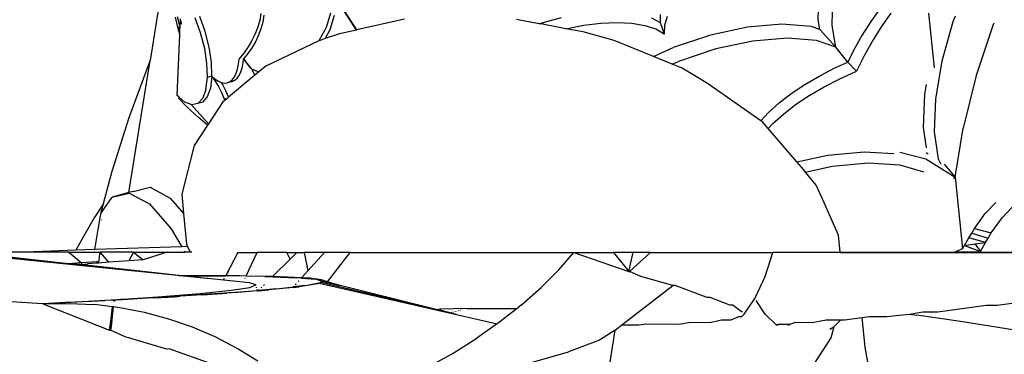
# Model space of a CAD drawing. Units: metres. Extents: x 3.74 to 9.15, y 4.62 to 7.66.
# Drawn here: x 3.96 to 4.4, y 6.04 to 6.19 of the extents above; entities that cross this region are included whole.
import ezdxf

# ---------------------------------------------------------------- set-up
doc = ezdxf.new("R2010")
doc.units = ezdxf.units.M
doc.layers.add('Edges', color=7, linetype='Continuous')

# ---------------------------------------------------------------- blocks, each defined once
blk = doc.blocks.new('Dolphin Statue Fountain pl')
at = {"layer": 'Edges'}
for p, q in [((4.02802, 6.20431), (4.0227, 6.17124)), ((4.3209, 6.18951), (4.32125, 6.20344)), ((4.32714, 6.187), (4.32749, 6.20093)), ((4.11478, 6.18491), (4.10511, 6.19996)), ((4.11489, 6.18493), (4.10533, 6.19983)), ((4.07214, 6.19229), (4.07159, 6.18925)), ((4.1032, 6.19241), (4.10119, 6.18599)), ((4.25035, 6.19189), (4.25027, 6.18824)), ((4.34835, 6.19438), (4.34431, 6.18876)), ((4.35334, 6.19237), (4.3493, 6.18675)), ((4.37004, 6.19244), (4.37259, 6.16794)), ((4.0351, 6.18612), (4.03409, 6.19062)), ((4.03594, 6.18673), (4.03498, 6.19083)), ((4.03604, 6.18634), (4.03618, 6.18996)), ((4.03681, 6.18736), (4.03625, 6.18957)), ((4.04525, 6.18369), (4.0428, 6.19036)), ((4.04728, 6.18428), (4.04483, 6.19096)), ((4.07159, 6.18925), (4.07073, 6.1862)), ((4.07295, 6.18846), (4.07209, 6.1854)), ((4.0735, 6.19149), (4.07295, 6.18846)), ((4.1049, 6.19142), (4.10289, 6.18499)), ((4.13629, 6.18969), (4.11489, 6.18493)), ((4.19639, 6.18772), (4.18625, 6.18962)), ((4.19639, 6.18772), (4.19809, 6.18828)), ((4.19779, 6.18746), (4.19639, 6.18772)), ((4.19779, 6.18746), (4.19809, 6.18828)), ((4.20821, 6.1855), (4.19779, 6.18746)), ((4.19809, 6.18828), (4.20624, 6.19044)), ((4.21621, 6.18706), (4.22391, 6.18801)), ((4.22391, 6.18801), (4.23113, 6.18831)), ((4.23113, 6.18831), (4.23772, 6.18796)), ((4.23772, 6.18796), (4.24353, 6.18698)), ((4.24651, 6.19034), (4.25027, 6.18824)), ((4.25027, 6.18824), (4.25218, 6.18327)), ((4.25352, 6.19098), (4.25225, 6.18692)), ((4.30459, 6.18749), (4.28927, 6.18621)), ((4.31767, 6.18642), (4.30459, 6.18749)), ((4.32166, 6.18508), (4.3209, 6.18951)), ((4.34431, 6.18876), (4.34037, 6.18251)), ((4.38102, 6.18859), (4.37611, 6.17101)), ((4.38198, 6.19106), (4.38102, 6.18859)), ((4.3992, 6.18797), (4.39874, 6.18692)), ((4.0351, 6.18612), (4.03604, 6.18634)), ((4.03512, 6.18603), (4.0351, 6.18612)), ((4.03512, 6.18603), (4.03604, 6.18624)), ((4.03512, 6.18603), (4.03517, 6.1858)), ((4.03603, 6.18599), (4.03517, 6.1858)), ((4.03525, 6.18549), (4.03517, 6.1858)), ((4.03601, 6.18566), (4.03525, 6.18549)), ((4.03549, 6.18446), (4.03525, 6.18549)), ((4.03597, 6.18455), (4.03549, 6.18446)), ((4.03549, 6.18446), (4.03587, 6.18281)), ((4.0359, 6.18281), (4.03597, 6.18455)), ((4.03604, 6.18634), (4.03594, 6.18673)), ((4.03597, 6.18455), (4.03601, 6.18566)), ((4.03601, 6.18566), (4.03603, 6.18599)), ((4.03603, 6.18599), (4.03604, 6.18624)), ((4.03604, 6.18624), (4.03604, 6.18634)), ((4.04704, 6.17672), (4.04525, 6.18369)), ((4.04907, 6.17731), (4.04728, 6.18428)), ((4.06958, 6.18316), (4.06815, 6.18019)), ((4.07073, 6.1862), (4.06958, 6.18316)), ((4.07209, 6.1854), (4.07094, 6.18237)), ((4.10119, 6.18599), (4.09799, 6.18004)), ((4.10289, 6.18499), (4.10077, 6.18105)), ((4.10715, 6.18321), (4.10077, 6.18105)), ((4.11478, 6.18491), (4.10715, 6.18321)), ((4.11489, 6.18493), (4.11478, 6.18491)), ((4.20821, 6.1855), (4.21621, 6.18706)), ((4.21593, 6.18405), (4.20821, 6.1855)), ((4.22982, 6.18023), (4.21593, 6.18405)), ((4.24353, 6.18698), (4.24843, 6.18537)), ((4.24843, 6.18537), (4.25218, 6.18327)), ((4.25225, 6.18692), (4.25218, 6.18327)), ((4.25218, 6.18327), (4.2522, 6.18325)), ((4.25221, 6.18322), (4.2522, 6.18325)), ((4.28927, 6.18621), (4.27274, 6.18266)), ((4.32166, 6.18508), (4.31767, 6.18642)), ((4.32166, 6.18508), (4.3288, 6.17727)), ((4.3288, 6.17727), (4.32714, 6.187)), ((4.3493, 6.18675), (4.34536, 6.1805)), ((4.39874, 6.18692), (4.39132, 6.16462)), ((4.03482, 6.15559), (4.0359, 6.1827)), ((4.0359, 6.18281), (4.03587, 6.18281)), ((4.0359, 6.1827), (4.03587, 6.18281)), ((4.0359, 6.1827), (4.0359, 6.18281)), ((4.06815, 6.18019), (4.06647, 6.17733)), ((4.06951, 6.1794), (4.06783, 6.17654)), ((4.07094, 6.18237), (4.06951, 6.1794)), ((4.09799, 6.18004), (4.07428, 6.1688)), ((4.09852, 6.18029), (4.09799, 6.18004)), ((4.10077, 6.18105), (4.09852, 6.18029)), ((4.24736, 6.17303), (4.22982, 6.18023)), ((4.27274, 6.18266), (4.25613, 6.17709)), ((4.29165, 6.17999), (4.27512, 6.17645)), ((4.30698, 6.18128), (4.29165, 6.17999)), ((4.32006, 6.18021), (4.30698, 6.18128)), ((4.3288, 6.17727), (4.32006, 6.18021)), ((4.34037, 6.18251), (4.33659, 6.17573)), ((4.34536, 6.1805), (4.34159, 6.17373)), ((4.04807, 6.16988), (4.04704, 6.17672)), ((4.0501, 6.17048), (4.04907, 6.17731)), ((4.06455, 6.17461), (4.06243, 6.17208)), ((4.06647, 6.17733), (4.06455, 6.17461)), ((4.06783, 6.17654), (4.06591, 6.17382)), ((4.24736, 6.17303), (4.25613, 6.17709)), ((4.27512, 6.17645), (4.25851, 6.17088)), ((4.33403, 6.17054), (4.3288, 6.17727)), ((4.33659, 6.17573), (4.33403, 6.17054)), ((4.01321, 6.11227), (4.0227, 6.17124)), ((4.01337, 6.14583), (4.02237, 6.17045)), ((4.02237, 6.17045), (4.0227, 6.17124)), ((4.04815, 6.16722), (4.04807, 6.16988)), ((4.05029, 6.16423), (4.0501, 6.17048)), ((4.06217, 6.16966), (4.06243, 6.17208)), ((4.06377, 6.16808), (4.0642, 6.17025)), ((4.0642, 6.17025), (4.06439, 6.17199)), ((4.06439, 6.17199), (4.06437, 6.17197)), ((4.06437, 6.17197), (4.06755, 6.16805)), ((4.06591, 6.17382), (4.06439, 6.17199)), ((4.06755, 6.16805), (4.06439, 6.17199)), ((4.25573, 6.16959), (4.24736, 6.17303)), ((4.25573, 6.16959), (4.25851, 6.17088)), ((4.32865, 6.16812), (4.33403, 6.17054)), ((4.33802, 6.1665), (4.33403, 6.17054)), ((4.34159, 6.17373), (4.33802, 6.1665)), ((4.37611, 6.17101), (4.37327, 6.15423)), ((4.04808, 6.16724), (4.04815, 6.16722)), ((4.04827, 6.16364), (4.04815, 6.16722)), ((4.06039, 6.16404), (4.06115, 6.16561)), ((4.06115, 6.16561), (4.06174, 6.16749)), ((4.06174, 6.16749), (4.06217, 6.16966)), ((4.06242, 6.16463), (4.06317, 6.1662)), ((4.06317, 6.1662), (4.06377, 6.16808)), ((4.06757, 6.16803), (4.06755, 6.16805)), ((4.06757, 6.16803), (4.06771, 6.16786)), ((4.06771, 6.16786), (4.06786, 6.16766)), ((4.0679, 6.16761), (4.06786, 6.16766)), ((4.0679, 6.16761), (4.07121, 6.16623)), ((4.0679, 6.16761), (4.06939, 6.16471)), ((4.07121, 6.16623), (4.06939, 6.16471)), ((4.07428, 6.1688), (4.07121, 6.16623)), ((4.26009, 6.1678), (4.25573, 6.16959)), ((4.27148, 6.16099), (4.26009, 6.1678)), ((4.32155, 6.16448), (4.32865, 6.16812)), ((4.33055, 6.16315), (4.33802, 6.1665)), ((4.04761, 6.15839), (4.04827, 6.16364)), ((4.05029, 6.16423), (4.04827, 6.16364)), ((4.05029, 6.16423), (4.04964, 6.15898)), ((4.05029, 6.16423), (4.05175, 6.16205)), ((4.05029, 6.16423), (4.05179, 6.16295)), ((4.05175, 6.16205), (4.05316, 6.15962)), ((4.05179, 6.16295), (4.05246, 6.16252)), ((4.05246, 6.16252), (4.05252, 6.16227)), ((4.05246, 6.16252), (4.05326, 6.16201)), ((4.05326, 6.16201), (4.05443, 6.16153)), ((4.05443, 6.16153), (4.05519, 6.16021)), ((4.05443, 6.16153), (4.05468, 6.16143)), ((4.05468, 6.16143), (4.05603, 6.16121)), ((4.05603, 6.16121), (4.05729, 6.16137)), ((4.05932, 6.16197), (4.05729, 6.16137)), ((4.05729, 6.16137), (4.05831, 6.16184)), ((4.06939, 6.16471), (4.05769, 6.1549)), ((4.05831, 6.16184), (4.05932, 6.16197)), ((4.05831, 6.16184), (4.05845, 6.1619)), ((4.05845, 6.1619), (4.05949, 6.16279)), ((4.05932, 6.16197), (4.06048, 6.1625)), ((4.05949, 6.16279), (4.06039, 6.16404)), ((4.06048, 6.1625), (4.06152, 6.16339)), ((4.06152, 6.16339), (4.06242, 6.16463)), ((4.29528, 6.14434), (4.27148, 6.16099)), ((4.31492, 6.1606), (4.32155, 6.16448)), ((4.32345, 6.15951), (4.33055, 6.16315)), ((4.39132, 6.16462), (4.38553, 6.14107)), ((4.04761, 6.15839), (4.04616, 6.15447)), ((4.04964, 6.15898), (4.04819, 6.15506)), ((4.05316, 6.15962), (4.0545, 6.15696)), ((4.0545, 6.15696), (4.05575, 6.15413)), ((4.05519, 6.16021), (4.05653, 6.15755)), ((4.05653, 6.15755), (4.05769, 6.1549)), ((4.30885, 6.15653), (4.31492, 6.1606)), ((4.31682, 6.15563), (4.32345, 6.15951)), ((4.36901, 6.16059), (4.36827, 6.15624)), ((4.03569, 6.15484), (4.03482, 6.15559)), ((4.03569, 6.15484), (4.03538, 6.15448)), ((4.03927, 6.15048), (4.03538, 6.15448)), ((4.03814, 6.15271), (4.03569, 6.15484)), ((4.04096, 6.15165), (4.03814, 6.15271)), ((4.04616, 6.15447), (4.044, 6.15213)), ((4.04602, 6.15273), (4.044, 6.15213)), ((4.04819, 6.15506), (4.04602, 6.15273)), ((4.05512, 6.15275), (4.04877, 6.14305)), ((4.05599, 6.15348), (4.05512, 6.15275)), ((4.05575, 6.15413), (4.05599, 6.15348)), ((4.05671, 6.15408), (4.05599, 6.15348)), ((4.05671, 6.15408), (4.05636, 6.1543)), ((4.05769, 6.1549), (4.05671, 6.15408)), ((4.29871, 6.14808), (4.30342, 6.15234)), ((4.30342, 6.15234), (4.30885, 6.15653)), ((4.31075, 6.15156), (4.31682, 6.15563)), ((4.36827, 6.15624), (4.3677, 6.14136)), ((4.37327, 6.15423), (4.37269, 6.13935)), ((4.04407, 6.14601), (4.03927, 6.15048)), ((4.04096, 6.15165), (4.04877, 6.14305)), ((4.04126, 6.15154), (4.04096, 6.15165)), ((4.044, 6.15213), (4.04126, 6.15154)), ((4.29528, 6.14434), (4.29871, 6.14808)), ((4.30533, 6.14737), (4.31075, 6.15156)), ((4.00573, 6.12189), (4.01337, 6.14583)), ((4.04833, 6.14236), (4.04407, 6.14601)), ((4.29613, 6.14374), (4.29528, 6.14434)), ((4.29858, 6.14089), (4.29613, 6.14374)), ((4.30062, 6.14311), (4.30533, 6.14737)), ((4.04833, 6.14236), (4.04235, 6.13323)), ((4.04877, 6.14305), (4.04833, 6.14236)), ((4.29858, 6.14089), (4.30062, 6.14311)), ((4.31138, 6.12599), (4.29858, 6.14089)), ((4.3677, 6.14136), (4.36899, 6.13233)), ((4.37269, 6.13935), (4.37441, 6.12733)), ((4.38196, 6.11909), (4.38553, 6.14107)), ((4.04235, 6.13323), (4.03683, 6.11157)), ((4.32519, 6.12902), (4.34143, 6.13052)), ((4.34143, 6.13052), (4.35467, 6.12967)), ((4.35727, 6.13031), (4.36895, 6.12741)), ((4.31138, 6.12599), (4.32519, 6.12902)), ((4.31442, 6.12245), (4.31138, 6.12599)), ((4.36895, 6.12741), (4.38196, 6.11909)), ((4.36899, 6.13013), (4.36994, 6.12952)), ((4.37441, 6.12733), (4.37554, 6.12492)), ((4.00188, 6.10738), (4.00573, 6.12189)), ((4.31523, 6.12145), (4.31442, 6.12245)), ((4.31523, 6.12145), (4.32709, 6.12405)), ((4.31998, 6.11551), (4.31523, 6.12145)), ((4.32709, 6.12405), (4.34333, 6.12555)), ((4.34333, 6.12555), (4.35734, 6.12465)), ((4.35734, 6.12465), (4.36785, 6.1215)), ((4.37711, 6.12491), (4.38196, 6.11909)), ((4.38141, 6.11841), (4.38196, 6.11909)), ((4.38196, 6.11909), (4.38225, 6.11911)), ((4.38196, 6.11909), (4.38527, 6.08707)), ((4.01506, 6.11278), (4.01321, 6.11227)), ((4.01506, 6.11278), (4.02269, 6.11461)), ((4.02269, 6.11461), (4.03169, 6.10977)), ((4.32229, 6.11034), (4.31998, 6.11551)), ((4.00068, 6.10286), (4.00574, 6.11023)), ((4.01321, 6.11227), (4.00574, 6.11023)), ((4.00574, 6.11023), (4.01337, 6.11206)), ((4.01337, 6.11206), (4.02237, 6.10723)), ((4.03169, 6.10977), (4.03765, 6.10294)), ((4.03683, 6.11157), (4.03765, 6.10294)), ((4.3236, 6.10743), (4.32229, 6.11034)), ((4.0017, 6.10714), (3.99774, 6.101)), ((4.00068, 6.10286), (4.00188, 6.10738)), ((4.00188, 6.10738), (4.0017, 6.10714)), ((4.02237, 6.10723), (4.03212, 6.09605)), ((4.32992, 6.0933), (4.3236, 6.10743)), ((4.39544, 6.10289), (4.40016, 6.10789)), ((4.40292, 6.10092), (4.40764, 6.10592)), ((3.99774, 6.101), (3.9935, 6.09374)), ((3.99806, 6.08676), (4.00039, 6.10105)), ((4.00039, 6.10105), (4.00051, 6.10184)), ((4.00051, 6.10184), (4.00065, 6.10266)), ((4.00068, 6.10286), (4.00065, 6.10266)), ((4.00091, 6.10028), (4.00093, 6.09997)), ((4.03765, 6.10294), (4.03895, 6.08926)), ((4.39061, 6.09625), (4.39544, 6.10289)), ((4.39809, 6.09429), (4.40292, 6.10092)), ((4.03212, 6.09605), (4.0368, 6.08808)), ((4.38936, 6.09412), (4.39061, 6.09625)), ((4.39061, 6.09625), (4.39809, 6.09429)), ((3.9935, 6.09374), (3.98961, 6.08647)), ((4.33065, 6.0857), (4.32992, 6.0933)), ((4.38611, 6.08865), (4.3881, 6.092)), ((4.3881, 6.092), (4.38936, 6.09412)), ((4.39556, 6.09002), (4.3881, 6.092)), ((4.38936, 6.09412), (4.39667, 6.09189)), ((4.39556, 6.09002), (4.39667, 6.09189)), ((4.39667, 6.09189), (4.39809, 6.09429)), ((3.98961, 6.08647), (3.96712, 6.0857)), ((3.99806, 6.08676), (3.98961, 6.08647)), ((4.0368, 6.08808), (3.99806, 6.08676)), ((4.03944, 6.08817), (4.0368, 6.08808)), ((4.03895, 6.08926), (4.03944, 6.08817)), ((4.03944, 6.08817), (4.04055, 6.0857)), ((4.03959, 6.08817), (4.03944, 6.08817)), ((4.38275, 6.08608), (4.3836, 6.08646)), ((4.3836, 6.08646), (4.38403, 6.08665)), ((4.38527, 6.08707), (4.38403, 6.08665)), ((4.38527, 6.08707), (4.38581, 6.08813)), ((4.38581, 6.08813), (4.38597, 6.0884)), ((4.38597, 6.0884), (4.38611, 6.08865)), ((4.38611, 6.08865), (4.39084, 6.08933)), ((4.38611, 6.08865), (4.39333, 6.08594)), ((4.39084, 6.08933), (4.39556, 6.09002)), ((4.39084, 6.08933), (4.39333, 6.08594)), ((4.39333, 6.08594), (4.39556, 6.09002)), ((4.04804, 6.07387), (3.932, 6.0857)), ((4.03545, 6.07525), (3.93608, 6.0857)), ((3.96712, 6.0857), (3.94194, 6.0857)), ((3.95152, 6.08441), (3.98631, 6.08061)), ((3.98638, 6.0857), (3.96712, 6.0857)), ((3.98638, 6.0857), (3.99188, 6.08097)), ((3.98638, 6.0857), (4.00021, 6.0857)), ((3.99982, 6.08229), (3.99964, 6.08078)), ((3.99972, 6.08235), (3.99982, 6.08229)), ((3.99992, 6.08322), (3.99982, 6.08229)), ((3.99982, 6.08229), (3.9999, 6.08224)), ((3.99992, 6.08322), (3.99984, 6.08322)), ((3.99996, 6.08357), (3.9999, 6.08357)), ((3.99996, 6.08357), (3.99992, 6.08322)), ((3.99999, 6.08322), (3.99992, 6.08322)), ((4.00014, 6.08488), (3.99996, 6.08357)), ((4.00002, 6.08357), (3.99996, 6.08357)), ((4.00014, 6.08488), (4.00009, 6.08488)), ((4.00021, 6.0857), (4.00014, 6.08488)), ((4.00021, 6.0857), (4.00405, 6.08112)), ((4.01529, 6.0857), (4.00021, 6.0857)), ((4.01529, 6.0857), (4.01318, 6.08181)), ((4.01966, 6.08223), (4.01318, 6.08181)), ((4.01529, 6.0857), (4.01966, 6.08223)), ((4.01529, 6.0857), (4.03037, 6.0857)), ((4.03037, 6.0857), (4.01966, 6.08223)), ((4.03037, 6.0857), (4.0382, 6.0857)), ((4.03795, 6.08612), (4.0382, 6.0857)), ((4.04055, 6.0857), (4.0382, 6.0857)), ((4.04124, 6.0857), (4.04055, 6.0857)), ((4.06185, 6.08548), (4.05649, 6.0752)), ((4.06185, 6.08548), (4.07049, 6.08548)), ((4.06563, 6.07511), (4.07049, 6.08548)), ((4.08369, 6.08548), (4.07049, 6.08548)), ((4.08515, 6.08252), (4.07745, 6.07486)), ((4.08369, 6.08548), (4.08812, 6.08548)), ((4.08515, 6.08252), (4.08369, 6.08548)), ((4.08812, 6.08548), (4.08515, 6.08252)), ((4.08812, 6.08548), (4.0914, 6.08548)), ((4.10045, 6.08548), (4.0914, 6.08548)), ((4.0914, 6.08548), (4.09307, 6.07726)), ((4.10045, 6.08548), (4.09307, 6.07726)), ((4.11194, 6.08548), (4.10045, 6.08548)), ((4.10183, 6.07242), (4.11194, 6.08548)), ((4.11194, 6.08548), (4.21186, 6.08548)), ((4.20509, 6.07767), (4.21186, 6.08548)), ((4.21186, 6.08548), (4.23631, 6.077)), ((4.21186, 6.08548), (4.22947, 6.08548)), ((4.22947, 6.08548), (4.23631, 6.077)), ((4.23827, 6.08548), (4.22947, 6.08548)), ((4.23631, 6.077), (4.23827, 6.08548)), ((4.23664, 6.07696), (4.24603, 6.08548)), ((4.24603, 6.08548), (4.23827, 6.08548)), ((4.24603, 6.08548), (4.30056, 6.08548)), ((4.29724, 6.07481), (4.30056, 6.08548)), ((4.33067, 6.08548), (4.30056, 6.08548)), ((4.33067, 6.08548), (4.33065, 6.0857)), ((4.33065, 6.0857), (4.38191, 6.0857)), ((4.33067, 6.08548), (4.47998, 6.08548)), ((4.38275, 6.08608), (4.38191, 6.0857)), ((4.38191, 6.0857), (4.38307, 6.0857)), ((4.38307, 6.0857), (4.38275, 6.08608)), ((4.3932, 6.0857), (4.38307, 6.0857)), ((4.3932, 6.0857), (4.39331, 6.0859)), ((4.3932, 6.0857), (4.4331, 6.0857)), ((4.39331, 6.0859), (4.39333, 6.08594)), ((3.98631, 6.08061), (3.99188, 6.08097)), ((3.99139, 6.08006), (3.98631, 6.08061)), ((3.99139, 6.08006), (3.99232, 6.08015)), ((4.03545, 6.07525), (3.99139, 6.08006)), ((3.99188, 6.08097), (3.99896, 6.08143)), ((3.99232, 6.08015), (3.99188, 6.08097)), ((3.99232, 6.08015), (3.99476, 6.0804)), ((3.99892, 6.08072), (3.99476, 6.0804)), ((3.99896, 6.08143), (3.99892, 6.08072)), ((3.999, 6.08073), (3.99892, 6.08072)), ((3.99903, 6.08144), (3.99896, 6.08143)), ((3.999, 6.08073), (3.99903, 6.08144)), ((3.99929, 6.08075), (3.999, 6.08073)), ((3.99903, 6.08144), (3.99929, 6.08075)), ((3.99954, 6.08077), (3.99929, 6.08075)), ((3.99954, 6.08077), (3.9995, 6.08086)), ((3.99964, 6.08078), (3.99954, 6.08077)), ((4.00405, 6.08112), (3.99964, 6.08078)), ((4.01102, 6.08167), (4.00405, 6.08112)), ((4.01318, 6.08181), (4.01102, 6.08167)), ((4.19722, 6.06981), (4.20509, 6.07767)), ((4.03545, 6.07525), (4.03893, 6.07527)), ((4.03742, 6.07503), (4.03545, 6.07525)), ((4.04804, 6.07387), (4.03742, 6.07503)), ((4.03742, 6.07503), (4.0487, 6.07501)), ((4.03893, 6.07527), (4.04852, 6.07523)), ((4.04851, 6.07382), (4.04804, 6.07387)), ((4.06701, 6.07194), (4.04851, 6.07382)), ((4.04852, 6.07523), (4.05649, 6.0752)), ((4.0487, 6.07501), (4.05467, 6.075)), ((4.05467, 6.075), (4.05637, 6.07498)), ((4.05546, 6.07335), (4.05563, 6.07364)), ((4.05567, 6.07364), (4.05552, 6.07336)), ((4.05572, 6.07378), (4.05581, 6.07391)), ((4.05581, 6.07391), (4.05575, 6.07378)), ((4.05649, 6.0752), (4.05637, 6.07498)), ((4.05644, 6.07498), (4.05637, 6.07498)), ((4.05644, 6.07498), (4.05657, 6.0752)), ((4.0655, 6.07485), (4.05644, 6.07498)), ((4.05649, 6.0752), (4.05657, 6.0752)), ((4.05657, 6.0752), (4.05763, 6.07695)), ((4.05657, 6.0752), (4.06254, 6.07518)), ((4.06254, 6.07518), (4.06563, 6.07511)), ((4.06504, 6.07385), (4.06512, 6.07402)), ((4.06524, 6.07428), (4.06526, 6.07434)), ((4.0655, 6.07485), (4.06563, 6.07511)), ((4.07389, 6.07473), (4.0655, 6.07485)), ((4.06563, 6.07511), (4.07745, 6.07486)), ((4.07389, 6.07473), (4.08804, 6.07422)), ((4.07708, 6.0745), (4.07706, 6.07448)), ((4.07745, 6.07486), (4.07735, 6.07476)), ((4.07745, 6.07486), (4.08078, 6.0748)), ((4.08078, 6.0748), (4.0904, 6.07428)), ((4.09018, 6.07404), (4.08804, 6.07422)), ((4.0904, 6.07428), (4.09018, 6.07404)), ((4.09018, 6.07404), (4.09678, 6.07349)), ((4.09307, 6.07726), (4.0904, 6.07428)), ((4.0904, 6.07428), (4.09312, 6.07414)), ((4.09921, 6.07322), (4.09312, 6.07414)), ((4.09678, 6.07349), (4.09908, 6.07281)), ((4.09921, 6.07322), (4.09908, 6.07281)), ((4.10183, 6.07242), (4.09921, 6.07322)), ((4.23631, 6.077), (4.23658, 6.0769)), ((4.23658, 6.0769), (4.23664, 6.07696)), ((4.24174, 6.07481), (4.23664, 6.07696)), ((4.25603, 6.07074), (4.24174, 6.07481)), ((4.29295, 6.06552), (4.29724, 6.07481)), ((4.05882, 6.06861), (4.06718, 6.06989)), ((4.06993, 6.07101), (4.06701, 6.07194)), ((4.06718, 6.06989), (4.06993, 6.07101)), ((4.07001, 6.07068), (4.06993, 6.07101)), ((4.07024, 6.06965), (4.07016, 6.06999)), ((4.0705, 6.0685), (4.0704, 6.06897)), ((4.07096, 6.06841), (4.07566, 6.06878)), ((4.07911, 6.06924), (4.07111, 6.06855)), ((4.07156, 6.06901), (4.07111, 6.06855)), ((4.0726, 6.07004), (4.07222, 6.06966)), ((4.07368, 6.07111), (4.07331, 6.07075)), ((4.07483, 6.07226), (4.07473, 6.07215)), ((4.08646, 6.06989), (4.07566, 6.06878)), ((4.07911, 6.06924), (4.08666, 6.07011)), ((4.08646, 6.06989), (4.08924, 6.07018)), ((4.08666, 6.07011), (4.08646, 6.06989)), ((4.0921, 6.07074), (4.08666, 6.07011)), ((4.08695, 6.07044), (4.08666, 6.07011)), ((4.08789, 6.07148), (4.08749, 6.07104)), ((4.08808, 6.07169), (4.08806, 6.07167)), ((4.08909, 6.07282), (4.08883, 6.07253)), ((4.09738, 6.07145), (4.08924, 6.07018)), ((4.0921, 6.07074), (4.09878, 6.07206)), ((4.09808, 6.07176), (4.09738, 6.07145)), ((4.09808, 6.07176), (4.09878, 6.07206)), ((4.09808, 6.07176), (4.15949, 6.05775)), ((4.09878, 6.07206), (4.09887, 6.0721)), ((4.09908, 6.07281), (4.09887, 6.0721)), ((4.09887, 6.0721), (4.09992, 6.07256)), ((4.15949, 6.05775), (4.09887, 6.0721)), ((4.09908, 6.07281), (4.09992, 6.07256)), ((4.09992, 6.07256), (4.10754, 6.07067)), ((4.10754, 6.07067), (4.10183, 6.07242)), ((4.15033, 6.06005), (4.10754, 6.07067)), ((4.18841, 6.06203), (4.19722, 6.06981)), ((4.23328, 6.05315), (4.25603, 6.07074)), ((4.25623, 6.07068), (4.25603, 6.07074)), ((4.257, 6.07069), (4.25623, 6.07068)), ((4.27084, 6.06552), (4.257, 6.07069)), ((4.00259, 6.06415), (4.01044, 6.06467)), ((4.01044, 6.06467), (4.00739, 6.06424)), ((4.01034, 6.06442), (4.00739, 6.06424)), ((4.01032, 6.06435), (4.00739, 6.06424)), ((4.01032, 6.06435), (4.00755, 6.06417)), ((4.01504, 6.06469), (4.01032, 6.06435)), ((4.01034, 6.06442), (4.01032, 6.06435)), ((4.01504, 6.06469), (4.01034, 6.06442)), ((4.01044, 6.06467), (4.01034, 6.06442)), ((4.01044, 6.06467), (4.02616, 6.06571)), ((4.01557, 6.0647), (4.01504, 6.06469)), ((4.01697, 6.06481), (4.01557, 6.0647)), ((4.02377, 6.06521), (4.01697, 6.06481)), ((4.02377, 6.06521), (4.03613, 6.06594)), ((4.02456, 6.06521), (4.02377, 6.06521)), ((4.02456, 6.06521), (4.03356, 6.06573)), ((4.02616, 6.06571), (4.04504, 6.06721)), ((4.03356, 6.06573), (4.03505, 6.06583)), ((4.03613, 6.06594), (4.03505, 6.06583)), ((4.06027, 6.06762), (4.03613, 6.06594)), ((4.04601, 6.06656), (4.03613, 6.06594)), ((4.04504, 6.06721), (4.05882, 6.06861)), ((4.04601, 6.06656), (4.05696, 6.06729)), ((4.07053, 6.06837), (4.05696, 6.06729)), ((4.06027, 6.06762), (4.0705, 6.0685)), ((4.07111, 6.06855), (4.0705, 6.0685)), ((4.07053, 6.06837), (4.0705, 6.0685)), ((4.07053, 6.06837), (4.07096, 6.06841)), ((4.07111, 6.06855), (4.07096, 6.06841)), ((4.27134, 6.06539), (4.27084, 6.06552)), ((4.27258, 6.0654), (4.27134, 6.06539)), ((4.28148, 6.06198), (4.27258, 6.0654)), ((4.28786, 6.05794), (4.29255, 6.06492)), ((4.29255, 6.06492), (4.29295, 6.06552)), ((4.40077, 6.06198), (4.4275, 6.0654)), ((3.97487, 6.06257), (3.96075, 6.06342)), ((3.97487, 6.06257), (4.00259, 6.06415)), ((3.9851, 6.0631), (3.97487, 6.06257)), ((3.97487, 6.06257), (3.98639, 6.06276)), ((3.97487, 6.06257), (4.0046, 6.05075)), ((3.98524, 6.0631), (3.9851, 6.0631)), ((3.98571, 6.06313), (3.98524, 6.0631)), ((3.98573, 6.06311), (3.98524, 6.0631)), ((3.98591, 6.06311), (3.98571, 6.06313)), ((3.98591, 6.06311), (3.98573, 6.06311)), ((3.99532, 6.06362), (3.98591, 6.06311)), ((3.98639, 6.06276), (3.99783, 6.06217)), ((3.99561, 6.06362), (3.99532, 6.06362)), ((3.99655, 6.06368), (3.99561, 6.06362)), ((3.99659, 6.06364), (3.99561, 6.06362)), ((3.99655, 6.06368), (4.0026, 6.06398)), ((3.99681, 6.06362), (3.99659, 6.06364)), ((4.0026, 6.06398), (3.99681, 6.06362)), ((4.00568, 6.06122), (3.99783, 6.06217)), ((4.0026, 6.06398), (4.00259, 6.06415)), ((4.00598, 6.06415), (4.0026, 6.06398)), ((4.00568, 6.06122), (4.0046, 6.05075)), ((4.0046, 6.05075), (4.00613, 6.06117)), ((4.00623, 6.06115), (4.00526, 6.05247)), ((4.00613, 6.06117), (4.00568, 6.06122)), ((4.00657, 6.06418), (4.00598, 6.06415)), ((4.00623, 6.06115), (4.00613, 6.06117)), ((4.00914, 6.0608), (4.00623, 6.06115)), ((4.00649, 6.06361), (4.00657, 6.06418)), ((4.00657, 6.06418), (4.00651, 6.06359)), ((4.00657, 6.06418), (4.00739, 6.06424)), ((4.00755, 6.06417), (4.00657, 6.06418)), ((4.02024, 6.05866), (4.00914, 6.0608)), ((4.15033, 6.06005), (4.15051, 6.06006)), ((4.15054, 6.06), (4.15033, 6.06005)), ((4.15051, 6.06006), (4.15126, 6.06008)), ((4.15054, 6.06), (4.15051, 6.06006)), ((4.15192, 6.0597), (4.15054, 6.06)), ((4.15126, 6.06008), (4.15188, 6.0601)), ((4.15192, 6.0597), (4.15126, 6.06008)), ((4.15188, 6.0601), (4.15209, 6.06011)), ((4.15214, 6.05994), (4.15188, 6.0601)), ((4.16416, 6.06049), (4.15209, 6.06011)), ((4.15209, 6.06011), (4.15214, 6.05994)), ((4.15233, 6.05981), (4.15214, 6.05994)), ((4.15214, 6.05994), (4.15219, 6.05977)), ((4.16416, 6.06049), (4.18644, 6.06048)), ((4.18644, 6.06048), (4.1788, 6.05446)), ((4.18841, 6.06203), (4.18644, 6.06048)), ((4.28276, 6.062), (4.28148, 6.06198)), ((4.28659, 6.0589), (4.28276, 6.062)), ((4.29721, 6.05794), (4.29311, 6.06405)), ((4.37532, 6.05905), (4.39583, 6.062)), ((4.39583, 6.062), (4.40077, 6.06198)), ((4.03108, 6.05575), (4.02024, 6.05866)), ((4.04161, 6.0521), (4.03108, 6.05575)), ((4.15949, 6.05775), (4.15192, 6.0597)), ((4.1572, 6.05883), (4.15722, 6.0587)), ((4.15726, 6.05871), (4.15723, 6.05884)), ((4.15804, 6.05903), (4.15793, 6.05886)), ((4.15898, 6.0591), (4.15899, 6.05926)), ((4.15922, 6.05916), (4.15926, 6.05932)), ((4.15949, 6.05775), (4.17762, 6.05361)), ((4.16036, 6.05947), (4.1603, 6.05957)), ((4.16036, 6.05958), (4.16036, 6.05947)), ((4.16036, 6.05947), (4.16036, 6.05943)), ((4.16039, 6.05943), (4.16036, 6.05947)), ((4.16134, 6.05965), (4.16134, 6.05982)), ((4.28197, 6.05535), (4.28547, 6.05684)), ((4.28547, 6.05684), (4.28671, 6.05681)), ((4.28714, 6.05894), (4.28659, 6.0589)), ((4.28671, 6.05681), (4.28786, 6.05794)), ((4.30205, 6.05321), (4.29721, 6.05794)), ((4.33259, 6.05535), (4.34049, 6.05643)), ((4.34049, 6.05643), (4.34355, 6.05684)), ((4.34175, 6.04318), (4.34049, 6.05643)), ((4.34355, 6.05684), (4.35138, 6.05681)), ((4.35138, 6.05681), (4.3616, 6.05794)), ((4.3616, 6.05794), (4.36168, 6.05795)), ((4.36168, 6.05795), (4.36757, 6.05894)), ((4.36168, 6.05795), (4.36489, 6.0575)), ((4.3843, 6.05459), (4.36489, 6.0575)), ((4.36757, 6.05894), (4.37422, 6.0589)), ((4.37422, 6.0589), (4.37532, 6.05905)), ((4.00526, 6.05247), (4.00497, 6.05074)), ((4.05175, 6.04773), (4.04161, 6.0521)), ((4.1788, 6.05446), (4.16856, 6.04725)), ((4.23026, 6.05082), (4.23328, 6.05315)), ((4.23328, 6.05315), (4.24077, 6.05312)), ((4.24077, 6.05312), (4.24443, 6.05356)), ((4.24443, 6.05356), (4.25873, 6.05349)), ((4.25873, 6.05349), (4.26391, 6.0543)), ((4.26391, 6.0543), (4.27256, 6.05424)), ((4.27256, 6.05424), (4.27769, 6.0554)), ((4.27769, 6.0554), (4.28197, 6.05535)), ((4.30205, 6.05321), (4.30237, 6.05352)), ((4.3021, 6.05313), (4.30205, 6.05321)), ((4.30205, 6.05321), (4.30255, 6.05314)), ((4.30255, 6.05314), (4.3021, 6.05313)), ((4.30255, 6.05314), (4.30278, 6.05312)), ((4.30278, 6.05312), (4.30283, 6.05315)), ((4.30283, 6.05315), (4.30339, 6.05356)), ((4.30661, 6.05323), (4.30283, 6.05315)), ((4.30339, 6.05356), (4.30814, 6.05349)), ((4.30699, 6.05324), (4.30661, 6.05323)), ((4.30801, 6.05288), (4.30699, 6.05324)), ((4.30814, 6.05349), (4.31095, 6.0543)), ((4.31095, 6.0543), (4.31812, 6.05424)), ((4.31812, 6.05424), (4.32448, 6.0554)), ((4.32448, 6.0554), (4.33094, 6.05536)), ((4.32599, 6.05129), (4.32784, 6.05232)), ((4.3267, 6.04737), (4.328, 6.05247)), ((4.32784, 6.05232), (4.328, 6.05247)), ((4.328, 6.05247), (4.33094, 6.05536)), ((4.33094, 6.05536), (4.33259, 6.05535)), ((4.40867, 6.05082), (4.3843, 6.05459)), ((4.00493, 6.05062), (4.0046, 6.05075)), ((4.00497, 6.05074), (4.00493, 6.05062)), ((4.01158, 6.04772), (4.00497, 6.05074)), ((4.03015, 6.04233), (4.01158, 6.04772)), ((4.06147, 6.04265), (4.05175, 6.04773)), ((4.15787, 6.04052), (4.16856, 6.04725)), ((4.23026, 6.05082), (4.2232, 6.04627)), ((4.22763, 6.03364), (4.23026, 6.05082)), ((4.315, 6.02949), (4.3267, 6.04737)), ((4.03116, 6.04242), (4.03015, 6.04233)), ((4.05043, 6.03563), (4.03116, 6.04242)), ((4.0707, 6.0369), (4.06147, 6.04265)), ((4.2232, 6.04627), (4.20938, 6.04104)), ((4.34467, 6.02787), (4.34175, 6.04318)), ((4.14693, 6.03438), (4.15787, 6.04052)), ((4.18913, 6.03526), (4.20938, 6.04104))]:
    blk.add_line(p, q, dxfattribs=at)

msp = doc.modelspace()

# ---------------------------------------------------------------- block references
msp.add_blockref('Dolphin Statue Fountain pl', (0, 0))

doc.saveas('drawing.dxf')
